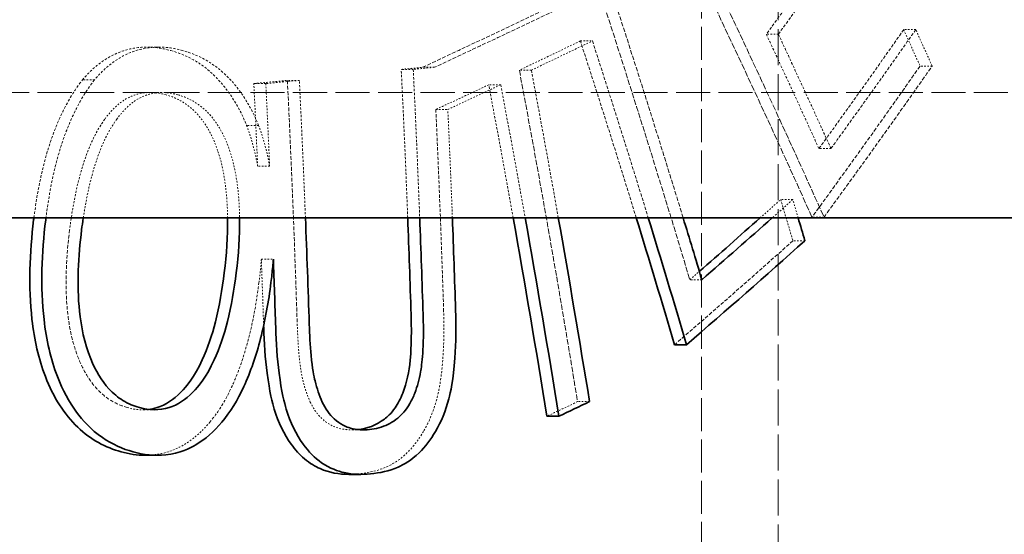
# Model space of a CAD drawing. Units: millimetres. Extents: x 4035 to 9322, y 848 to 3446.
# Drawn here: x 8553 to 8616, y 2486 to 2519 of the extents above; entities that cross this region are included whole.
import ezdxf

# ---------------------------------------------------------------- set-up
doc = ezdxf.new("R2010")
doc.units = ezdxf.units.MM
doc.linetypes.add('DASHED', pattern=[0.2068, 0.1655, -0.0413])
for name, color, linetype, lineweight in [('AM_5', 3, 'Continuous', 25), ('Hidden (ISO)', 1, 'DASHED', 18), ('Visible (ISO)', 7, 'Continuous', 35)]:
    doc.layers.add(name, color=color, linetype=linetype, lineweight=lineweight)
doc.dimstyles.new('VARIABEL-ST', dxfattribs={"dimscale": 40, "dimtxt": 7, "dimasz": 2.5, "dimexe": 1, "dimexo": 1, "dimgap": 0.6, "dimtad": 1, "dimdsep": 46, "dimtxsty": 'Standard', "dimcen": 0, "dimclrd": 256, "dimclre": 256, "dimclrt": 5, "dimadec": 0, "dimazin": 0, "dimtp": 0.1, "dimtm": 0.1, "dimtfac": 0.71, "dimtdec": 3, "dimtmove": 0, "dimatfit": 3, "dimfxl": 0, "dimtzin": 0, "dimarcsym": 0})

# ---------------------------------------------------------------- blocks, each defined once
blk = doc.blocks.new('*D18')
at = {"layer": 'AM_5', "lineweight": -2}
for p, q in [((9204.341, 2514.228), (9321.601, 2514.228)), ((9281.601, 2414.228), (9281.601, 1206.428)), ((8389.621, 1106.428), (9321.601, 1106.428))]:
    blk.add_line(p, q, dxfattribs=at)
at = {"layer": 'AM_5'}
for points in [[(9264.934, 2414.228), (9298.268, 2414.228), (9281.601, 2514.228)], [(9264.934, 1206.428), (9298.268, 1206.428), (9281.601, 1106.428)]]:
    blk.add_solid(points, dxfattribs=at)
at = {"layer": 'DEFPOINTS', "color": 0}
for p in [(9164.341, 2514.228), (8349.621, 1106.428), (9281.601, 1106.428)]:
    blk.add_point(p, dxfattribs=at)
at = {"layer": 'AM_5', "color": 2, "insert": (9197.601, 1791.266), "char_height": 60, "attachment_point": 1, "rotation": 90}
blk.add_mtext('1405', dxfattribs=at)

msp = doc.modelspace()

# ---------------------------------------------------------------- linework, layer by layer
at = {"layer": 'Hidden (ISO)', "ltscale": 12.743794}
msp.add_line((8596.181, 1928.628), (8596.181, 2561.128), dxfattribs=at)
at = {"layer": 'Hidden (ISO)', "ltscale": 13.902321}
msp.add_line((8601.081, 2153.728), (8601.081, 2556.228), dxfattribs=at)
at = {"layer": 'Hidden (ISO)', "ltscale": 0.095427}
msp.add_line((8601.086, 2517.96), (8600.318, 2517.96), dxfattribs=at)
at = {"layer": 'Hidden (ISO)', "ltscale": 0.095669}
msp.add_line((8609.86, 2518.254), (8609.089, 2518.254), dxfattribs=at)
at = {"layer": 'Hidden (ISO)', "ltscale": 0.095213}
for p, q in [((8588.44, 2517.528), (8589.207, 2517.528)), ((8589.027, 2494.495), (8588.26, 2494.495))]:
    msp.add_line(p, q, dxfattribs=at)
at = {"layer": 'Hidden (ISO)', "ltscale": 0.095131}
msp.add_line((8561.515, 2517.135), (8560.748, 2517.135), dxfattribs=at)
at = {"layer": 'Hidden (ISO)', "ltscale": 0.095111}
for p, q in [((8577.767, 2515.714), (8577, 2515.714)), ((8574.588, 2492.695), (8573.822, 2492.695))]:
    msp.add_line(p, q, dxfattribs=at)
at = {"layer": 'Hidden (ISO)', "ltscale": 0.095118}
for p, q in [((8579.121, 2515.846), (8578.354, 2515.846)), ((8579.21, 2513.152), (8579.976, 2513.152))]:
    msp.add_line(p, q, dxfattribs=at)
at = {"layer": 'Hidden (ISO)', "ltscale": 0.095164}
msp.add_line((8585.31, 2515.662), (8584.543, 2515.662), dxfattribs=at)
at = {"layer": 'Hidden (ISO)', "ltscale": 0.095698}
msp.add_line((8610.905, 2515.926), (8610.134, 2515.926), dxfattribs=at)
at = {"layer": 'Hidden (ISO)', "ltscale": 0.095158}
msp.add_line((8557.41, 2515.039), (8556.643, 2515.039), dxfattribs=at)
at = {"layer": 'Hidden (ISO)', "ltscale": 0.095099}
msp.add_line((8568.351, 2514.807), (8567.585, 2514.807), dxfattribs=at)
at = {"layer": 'Hidden (ISO)', "ltscale": 0.095096}
for p, q in [((8570.494, 2515.011), (8569.728, 2515.011)), ((8567.89, 2512.132), (8567.123, 2512.132))]:
    msp.add_line(p, q, dxfattribs=at)
at = {"layer": 'Hidden (ISO)', "ltscale": 0.095145}
msp.add_line((8583.353, 2514.736), (8582.587, 2514.736), dxfattribs=at)
at = {"layer": 'Hidden (ISO)', "ltscale": 13.142837}
msp.add_line((8387.985, 2514.228), (8819.341, 2514.228), dxfattribs=at)
at = {"layer": 'Hidden (ISO)', "ltscale": 0.095125}
msp.add_line((8561.707, 2514.234), (8560.941, 2514.234), dxfattribs=at)
at = {"layer": 'Hidden (ISO)', "ltscale": 0.095498}
msp.add_line((8604.444, 2510.657), (8603.675, 2510.657), dxfattribs=at)
at = {"layer": 'Hidden (ISO)', "ltscale": 0.095092}
for p, q in [((8568.594, 2509.54), (8567.828, 2509.54)), ((8568.066, 2503.597), (8568.832, 2503.597))]:
    msp.add_line(p, q, dxfattribs=at)
at = {"layer": 'Hidden (ISO)', "ltscale": 0.095435}
msp.add_line((8602.001, 2507.397), (8601.233, 2507.397), dxfattribs=at)
at = {"layer": 'Hidden (ISO)', "ltscale": 0.095484}
msp.add_line((8604.001, 2506.279), (8603.232, 2506.279), dxfattribs=at)
at = {"layer": 'Hidden (ISO)', "ltscale": 0.095454}
msp.add_line((8602.781, 2504.767), (8602.012, 2504.767), dxfattribs=at)
at = {"layer": 'Hidden (ISO)', "ltscale": 0.095312}
msp.add_line((8596.197, 2502.284), (8595.429, 2502.284), dxfattribs=at)
at = {"layer": 'Hidden (ISO)', "ltscale": 0.095137}
msp.add_line((8561.246, 2493.977), (8560.479, 2493.977), dxfattribs=at)
at = {"layer": 'Hidden (ISO)', "ltscale": 2.381419}
msp.add_open_spline([(8603.232, 2506.279), (8600.28, 2512.857), (8597.207, 2519.43), (8594.034, 2525.957)], degree=3, dxfattribs=at)
at = {"layer": 'Hidden (ISO)', "ltscale": 2.381413}
msp.add_open_spline([(8594.802, 2525.957), (8597.975, 2519.431), (8601.049, 2512.857), (8604.001, 2506.279)], degree=3, dxfattribs=at)
at = {"layer": 'Hidden (ISO)', "ltscale": 1.097264}
msp.add_open_spline([(8605.385, 2525.045), (8605.079, 2524.611), (8604.773, 2524.178), (8603.099, 2521.812), (8601.716, 2519.884), (8600.318, 2517.96)], degree=3, knots=[83.054394, 83.054394, 83.054394, 83.054394, 83.253093, 83.253093, 84.13846, 84.13846, 84.13846, 84.13846], dxfattribs=at)
at = {"layer": 'Hidden (ISO)', "ltscale": 1.097251}
msp.add_open_spline([(8601.086, 2517.96), (8602.502, 2519.908), (8603.903, 2521.861), (8605.577, 2524.227), (8605.866, 2524.636), (8606.155, 2525.045)], degree=3, knots=[271.304264, 271.304264, 271.304264, 271.304264, 272.200875, 272.200875, 272.388389, 272.388389, 272.388389, 272.388389], dxfattribs=at)
at = {"layer": 'Hidden (ISO)', "ltscale": 2.098587}
msp.add_open_spline([(8589.282, 2521.878), (8591.411, 2515.384), (8593.463, 2508.846), (8595.429, 2502.284)], degree=3, dxfattribs=at)
at = {"layer": 'Hidden (ISO)', "ltscale": 1.675997}
msp.add_open_spline([(8595.004, 2506.228), (8593.405, 2511.466), (8591.751, 2516.686), (8590.049, 2521.878)], degree=3, dxfattribs=at)
at = {"layer": 'Hidden (ISO)', "ltscale": 1.489509}
msp.add_open_spline([(8578.354, 2515.846), (8581.448, 2517.286), (8584.522, 2518.741), (8587.567, 2520.207)], degree=3, dxfattribs=at)
at = {"layer": 'Hidden (ISO)', "ltscale": 1.489506}
msp.add_open_spline([(8588.334, 2520.207), (8585.288, 2518.741), (8582.214, 2517.286), (8579.121, 2515.846)], degree=3, dxfattribs=at)
at = {"layer": 'Hidden (ISO)', "ltscale": 0.884048}
msp.add_open_spline([(8600.318, 2517.96), (8601.453, 2515.527), (8602.572, 2513.092), (8603.675, 2510.657)], degree=3, dxfattribs=at)
at = {"layer": 'Hidden (ISO)', "ltscale": 0.884044}
msp.add_open_spline([(8604.444, 2510.657), (8603.341, 2513.092), (8602.222, 2515.528), (8601.086, 2517.96)], degree=3, dxfattribs=at)
at = {"layer": 'Hidden (ISO)', "ltscale": 1.176812}
msp.add_open_spline([(8603.675, 2510.657), (8604.012, 2511.122), (8604.349, 2511.588), (8606.171, 2514.117), (8607.639, 2516.184), (8609.089, 2518.254)], degree=3, knots=[270.776631, 270.776631, 270.776631, 270.776631, 270.989977, 270.989977, 271.934563, 271.934563, 271.934563, 271.934563], dxfattribs=at)
at = {"layer": 'Hidden (ISO)', "ltscale": 1.176798}
msp.add_open_spline([(8609.86, 2518.254), (8608.427, 2516.208), (8606.975, 2514.166), (8605.153, 2511.637), (8604.799, 2511.147), (8604.444, 2510.657)], degree=3, knots=[83.002699, 83.002699, 83.002699, 83.002699, 83.936135, 83.936135, 84.160693, 84.160693, 84.160693, 84.160693], dxfattribs=at)
at = {"layer": 'Hidden (ISO)', "ltscale": 0.281903}
msp.add_open_spline([(8609.089, 2518.254), (8609.44, 2517.478), (8609.788, 2516.702), (8610.134, 2515.926)], degree=3, dxfattribs=at)
at = {"layer": 'Hidden (ISO)', "ltscale": 0.281902}
msp.add_open_spline([(8610.905, 2515.926), (8610.559, 2516.702), (8610.21, 2517.478), (8609.86, 2518.254)], degree=3, dxfattribs=at)
at = {"layer": 'Hidden (ISO)', "ltscale": 0.637438}
msp.add_open_spline([(8588.44, 2517.528), (8587.146, 2516.904), (8585.847, 2516.282), (8584.543, 2515.662)], degree=3, dxfattribs=at)
at = {"layer": 'Hidden (ISO)', "ltscale": 0.637436}
msp.add_open_spline([(8585.31, 2515.662), (8586.614, 2516.282), (8587.913, 2516.904), (8589.207, 2517.528)], degree=3, dxfattribs=at)
at = {"layer": 'Hidden (ISO)', "ltscale": 1.210078}
msp.add_open_spline([(8592.011, 2506.228), (8590.847, 2510.008), (8589.657, 2513.776), (8588.44, 2517.528)], degree=3, dxfattribs=at)
at = {"layer": 'Hidden (ISO)', "ltscale": 1.210077}
msp.add_open_spline([(8589.207, 2517.528), (8590.424, 2513.776), (8591.614, 2510.008), (8592.778, 2506.228)], degree=3, dxfattribs=at)
at = {"layer": 'Hidden (ISO)', "ltscale": 0.85758}
msp.add_open_spline([(8556.643, 2515.039), (8557.313, 2515.837), (8558.057, 2516.412), (8559.413, 2516.984), (8559.961, 2517.105), (8561.114, 2517.157), (8561.706, 2517.077), (8562.29, 2516.915)], degree=3, knots=[0, 0, 0, 0, 0.3859408, 0.3859408, 0.6376198, 0.6376198, 0.9049112, 0.9049112, 0.9049112, 0.9049112], dxfattribs=at)
at = {"layer": 'Hidden (ISO)', "ltscale": 0.857583}
msp.add_open_spline([(8563.056, 2516.915), (8562.357, 2517.109), (8561.646, 2517.186), (8560.274, 2517.023), (8559.628, 2516.806), (8558.434, 2516.092), (8557.9, 2515.623), (8557.41, 2515.039)], degree=3, knots=[-0.9022468, -0.9022468, -0.9022468, -0.9022468, -0.581724, -0.581724, -0.2825075, -0.2825075, 0, 0, 0, 0], dxfattribs=at)
at = {"layer": 'Hidden (ISO)', "ltscale": 0.858642}
msp.add_open_spline([(8562.29, 2516.915), (8563.285, 2516.639), (8564.236, 2516.13), (8565.393, 2514.992), (8565.815, 2514.523), (8566.575, 2513.345), (8566.871, 2512.764), (8567.123, 2512.132)], degree=3, knots=[0, 0, 0, 0, 0.4592793, 0.4592793, 0.6268233, 0.6268233, 0.7632386, 0.7632386, 0.7632386, 0.7632386], dxfattribs=at)
at = {"layer": 'Hidden (ISO)', "ltscale": 0.858661}
msp.add_open_spline([(8567.89, 2512.132), (8567.559, 2512.961), (8567.154, 2513.697), (8566.27, 2514.89), (8565.735, 2515.487), (8564.395, 2516.43), (8563.734, 2516.727), (8563.056, 2516.915)], degree=3, knots=[-1.091923, -1.091923, -1.091923, -1.091923, -0.671205, -0.671205, -0.312654, -0.312654, 0, 0, 0, 0], dxfattribs=at)
at = {"layer": 'Hidden (ISO)', "ltscale": 0.205687}
for points in [[(8577, 2515.714), (8577.452, 2515.758), (8577.903, 2515.802), (8578.354, 2515.846)], [(8579.121, 2515.846), (8578.67, 2515.802), (8578.218, 2515.758), (8577.767, 2515.714)]]:
    msp.add_open_spline(points, degree=3, dxfattribs=at)
at = {"layer": 'Hidden (ISO)', "ltscale": 0.904513}
for points in [[(8577.414, 2506.228), (8577.293, 2509.382), (8577.155, 2512.545), (8577, 2515.714)], [(8577.767, 2515.714), (8577.921, 2512.545), (8578.059, 2509.382), (8578.18, 2506.228)]]:
    msp.add_open_spline(points, degree=3, dxfattribs=at)
at = {"layer": 'Hidden (ISO)', "ltscale": 2.098355}
msp.add_open_spline([(8584.543, 2515.662), (8585.869, 2508.626), (8587.11, 2501.561), (8588.26, 2494.495)], degree=3, dxfattribs=at)
at = {"layer": 'Hidden (ISO)', "ltscale": 0.935018}
msp.add_open_spline([(8587.033, 2506.228), (8586.476, 2509.377), (8585.901, 2512.523), (8585.31, 2515.662)], degree=3, dxfattribs=at)
at = {"layer": 'Hidden (ISO)', "ltscale": 1.493996}
msp.add_open_spline([(8610.134, 2515.926), (8608.357, 2513.387), (8606.552, 2510.852), (8604.226, 2507.642), (8603.73, 2506.96), (8603.232, 2506.279)], degree=3, knots=[82.811539, 82.811539, 82.811539, 82.811539, 83.968858, 83.968858, 84.28115, 84.28115, 84.28115, 84.28115], dxfattribs=at)
at = {"layer": 'Hidden (ISO)', "ltscale": 1.493978}
msp.add_open_spline([(8604.001, 2506.279), (8604.517, 2506.985), (8605.031, 2507.691), (8607.357, 2510.901), (8609.145, 2513.411), (8610.905, 2515.926)], degree=3, knots=[270.870916, 270.870916, 270.870916, 270.870916, 271.194426, 271.194426, 272.340604, 272.340604, 272.340604, 272.340604], dxfattribs=at)
at = {"layer": 'Hidden (ISO)', "ltscale": 0.968518}
msp.add_open_spline([(8553.542, 2506.228), (8553.768, 2507.994), (8554.124, 2509.77), (8555.129, 2512.586), (8555.757, 2513.927), (8556.643, 2515.039)], degree=3, knots=[0.0134872, 0.0134872, 0.0134872, 0.0134872, 0.5516969, 0.5516969, 0.971607, 0.971607, 0.971607, 0.971607], dxfattribs=at)
at = {"layer": 'Hidden (ISO)', "ltscale": 0.968559}
msp.add_open_spline([(8557.41, 2515.039), (8556.878, 2514.372), (8556.418, 2513.598), (8555.697, 2512.042), (8555.312, 2511.088), (8554.67, 2508.597), (8554.46, 2507.413), (8554.308, 2506.228)], degree=3, knots=[-1.352214, -1.352214, -1.352214, -1.352214, -0.814685, -0.814685, -0.374895, -0.374895, -0.01349, -0.01349, -0.01349, -0.01349], dxfattribs=at)
at = {"layer": 'Hidden (ISO)', "ltscale": 0.316171}
for points in [[(8567.585, 2514.807), (8568.304, 2514.875), (8569.018, 2514.943), (8569.728, 2515.011)], [(8570.494, 2515.011), (8569.784, 2514.943), (8569.07, 2514.875), (8568.351, 2514.807)]]:
    msp.add_open_spline(points, degree=3, dxfattribs=at)
at = {"layer": 'Hidden (ISO)', "ltscale": 0.502195}
for points in [[(8567.828, 2509.54), (8567.753, 2511.293), (8567.672, 2513.049), (8567.585, 2514.807)], [(8568.351, 2514.807), (8568.438, 2513.049), (8568.519, 2511.293), (8568.594, 2509.54)]]:
    msp.add_open_spline(points, degree=3, dxfattribs=at)
at = {"layer": 'Hidden (ISO)', "ltscale": 1.484846}
msp.add_open_spline([(8569.728, 2515.011), (8569.985, 2509.766), (8570.194, 2504.572), (8570.358, 2499.441)], degree=3, dxfattribs=at)
at = {"layer": 'Hidden (ISO)', "ltscale": 0.837502}
msp.add_open_spline([(8570.882, 2506.228), (8570.768, 2509.138), (8570.638, 2512.067), (8570.494, 2515.011)], degree=3, dxfattribs=at)
at = {"layer": 'Hidden (ISO)', "ltscale": 0.540648}
for points in [[(8582.587, 2514.736), (8581.464, 2514.206), (8580.339, 2513.678), (8579.21, 2513.152)], [(8579.976, 2513.152), (8581.105, 2513.678), (8582.231, 2514.206), (8583.353, 2514.736)]]:
    msp.add_open_spline(points, degree=3, dxfattribs=at)
at = {"layer": 'Hidden (ISO)', "ltscale": 0.843168}
for points in [[(8584.147, 2506.228), (8583.641, 2509.07), (8583.12, 2511.906), (8582.587, 2514.736)], [(8583.353, 2514.736), (8583.887, 2511.906), (8584.407, 2509.07), (8584.914, 2506.228)]]:
    msp.add_open_spline(points, degree=3, dxfattribs=at)
at = {"layer": 'Hidden (ISO)', "ltscale": 0.606684}
msp.add_open_spline([(8561.988, 2514.082), (8561.336, 2514.263), (8560.665, 2514.301), (8559.738, 2514.002), (8559.391, 2513.844), (8558.663, 2513.263), (8558.351, 2512.922), (8558.065, 2512.533)], degree=3, knots=[0, 0, 0, 0, 0.3007364, 0.3007364, 0.429317, 0.429317, 0.5421998, 0.5421998, 0.5421998, 0.5421998], dxfattribs=at)
at = {"layer": 'Hidden (ISO)', "ltscale": 0.606683}
msp.add_open_spline([(8558.831, 2512.533), (8559.118, 2512.923), (8559.431, 2513.264), (8560.16, 2513.845), (8560.508, 2514.004), (8561.436, 2514.301), (8562.105, 2514.262), (8562.755, 2514.082)], degree=3, knots=[-0.5433274, -0.5433274, -0.5433274, -0.5433274, -0.4293861, -0.4293861, -0.2997631, -0.2997631, 0, 0, 0, 0], dxfattribs=at)
at = {"layer": 'Hidden (ISO)', "ltscale": 0.603968}
msp.add_open_spline([(8565.276, 2510.533), (8565.016, 2511.304), (8564.674, 2511.983), (8563.929, 2512.939), (8563.584, 2513.262), (8562.825, 2513.781), (8562.412, 2513.964), (8561.988, 2514.082)], degree=3, knots=[0, 0, 0, 0, 0.2597968, 0.2597968, 0.4433969, 0.4433969, 0.6391034, 0.6391034, 0.6391034, 0.6391034], dxfattribs=at)
at = {"layer": 'Hidden (ISO)', "ltscale": 0.603967}
msp.add_open_spline([(8562.755, 2514.082), (8563.178, 2513.964), (8563.592, 2513.78), (8564.352, 2513.261), (8564.696, 2512.938), (8565.44, 2511.983), (8565.782, 2511.304), (8566.042, 2510.533)], degree=3, knots=[-0.6391156, -0.6391156, -0.6391156, -0.6391156, -0.4431108, -0.4431108, -0.2597519, -0.2597519, 0, 0, 0, 0], dxfattribs=at)
at = {"layer": 'Hidden (ISO)', "ltscale": 1.221099}
msp.add_open_spline([(8579.21, 2513.152), (8579.407, 2508.85), (8579.572, 2504.58), (8579.706, 2500.347)], degree=3, dxfattribs=at)
at = {"layer": 'Hidden (ISO)', "ltscale": 0.660217}
msp.add_open_spline([(8580.267, 2506.228), (8580.179, 2508.526), (8580.082, 2510.835), (8579.976, 2513.152)], degree=3, dxfattribs=at)
at = {"layer": 'Hidden (ISO)', "ltscale": 0.758286}
msp.add_open_spline([(8558.065, 2512.533), (8557.591, 2511.895), (8557.211, 2511.111), (8556.285, 2508.59), (8555.982, 2506.756), (8555.822, 2505.47)], degree=3, knots=[0, 0, 0, 0, 0.2879115, 0.2879115, 0.8652481, 0.8652481, 0.8652481, 0.8652481], dxfattribs=at)
at = {"layer": 'Hidden (ISO)', "ltscale": 0.684657}
msp.add_open_spline([(8556.692, 2506.228), (8556.87, 2507.423), (8557.165, 2508.9), (8557.978, 2511.113), (8558.358, 2511.896), (8558.831, 2512.533)], degree=3, knots=[-0.7596874, -0.7596874, -0.7596874, -0.7596874, -0.287517, -0.287517, 0, 0, 0, 0], dxfattribs=at)
at = {"layer": 'Hidden (ISO)', "ltscale": 0.267401}
for points, knots in [([(8567.123, 2512.132), (8567.275, 2511.735), (8567.408, 2511.323), (8567.644, 2510.456), (8567.745, 2510.002), (8567.828, 2509.54)], [0, 0, 0, 0, 0.13761, 0.13761, 0.2812559, 0.2812559, 0.2812559, 0.2812559]), ([(8568.594, 2509.54), (8568.482, 2510.16), (8568.339, 2510.765), (8568.077, 2511.615), (8567.987, 2511.876), (8567.89, 2512.132)], [-0.2812959, -0.2812959, -0.2812959, -0.2812959, -0.0884729, -0.0884729, 0, 0, 0, 0])]:
    msp.add_open_spline(points, degree=3, knots=knots, dxfattribs=at)
at = {"layer": 'Hidden (ISO)', "ltscale": 0.423339}
msp.add_open_spline([(8565.914, 2506.228), (8565.91, 2506.531), (8565.899, 2506.832), (8565.836, 2507.887), (8565.717, 2509.247), (8565.276, 2510.533)], degree=3, knots=[0.3481401, 0.3481401, 0.3481401, 0.3481401, 0.4381303, 0.4381303, 0.6658079, 0.6658079, 0.6658079, 0.6658079], dxfattribs=at)
at = {"layer": 'Hidden (ISO)', "ltscale": 0.423338}
msp.add_open_spline([(8566.042, 2510.533), (8566.481, 2509.25), (8566.601, 2507.896), (8566.665, 2506.839), (8566.676, 2506.534), (8566.68, 2506.228)], degree=3, knots=[-0.6661548, -0.6661548, -0.6661548, -0.6661548, -0.4391872, -0.4391872, -0.3481235, -0.3481235, -0.3481235, -0.3481235], dxfattribs=at)
at = {"layer": 'Hidden (ISO)', "ltscale": 0.243377}
msp.add_open_spline([(8599.92, 2506.228), (8600.359, 2506.617), (8600.796, 2507.007), (8601.233, 2507.397)], degree=3, dxfattribs=at)
at = {"layer": 'Hidden (ISO)', "ltscale": 0.243375}
msp.add_open_spline([(8602.001, 2507.397), (8601.565, 2507.007), (8601.127, 2506.617), (8600.689, 2506.228)], degree=3, dxfattribs=at)
at = {"layer": 'Hidden (ISO)', "ltscale": 0.281682}
msp.add_open_spline([(8601.233, 2507.397), (8601.494, 2506.52), (8601.754, 2505.644), (8602.012, 2504.767)], degree=3, dxfattribs=at)
at = {"layer": 'Hidden (ISO)', "ltscale": 0.125089}
msp.add_open_spline([(8602.349, 2506.228), (8602.234, 2506.618), (8602.118, 2507.007), (8602.001, 2507.397)], degree=3, dxfattribs=at)
at = {"layer": 'Hidden (ISO)', "ltscale": 1.362035}
msp.add_open_spline([(8555.822, 2505.47), (8555.613, 2503.789), (8555.51, 2501.982), (8555.795, 2499.195), (8556.021, 2498.17), (8556.708, 2496.475), (8557.092, 2495.828), (8557.847, 2495.01), (8558.149, 2494.763), (8558.803, 2494.361), (8559.153, 2494.214), (8559.509, 2494.115)], degree=3, knots=[0, 0, 0, 0, 0.512727, 0.512727, 0.845484, 0.845484, 1.111776, 1.111776, 1.268402, 1.268402, 1.432787, 1.432787, 1.432787, 1.432787], dxfattribs=at)
at = {"layer": 'Hidden (ISO)', "ltscale": 1.381679}
msp.add_open_spline([(8602.012, 2504.767), (8599.526, 2502.546), (8597.005, 2500.333), (8594.455, 2498.133)], degree=3, dxfattribs=at)
at = {"layer": 'Hidden (ISO)', "ltscale": 0.14356}
msp.add_open_spline([(8568.066, 2503.597), (8568.047, 2503.351), (8568.025, 2503.105), (8567.974, 2502.607), (8567.946, 2502.356), (8567.915, 2502.105)], degree=3, knots=[0, 0, 0, 0, 0.0744233, 0.0744233, 0.150901, 0.150901, 0.150901, 0.150901], dxfattribs=at)
at = {"layer": 'Hidden (ISO)', "ltscale": 0.40571}
msp.add_open_spline([(8568.212, 2499.342), (8568.167, 2500.759), (8568.118, 2502.177), (8568.066, 2503.597)], degree=3, dxfattribs=at)
at = {"layer": 'Hidden (ISO)', "ltscale": 0.11023}
msp.add_open_spline([(8595.429, 2502.284), (8595.632, 2502.461), (8595.835, 2502.637), (8596.038, 2502.814)], degree=3, dxfattribs=at)
at = {"layer": 'Hidden (ISO)', "ltscale": 0.980133}
msp.add_open_spline([(8567.915, 2502.105), (8567.691, 2500.295), (8567.324, 2498.509), (8566.498, 2496.149), (8566.198, 2495.442), (8565.533, 2494.198), (8565.176, 2493.656), (8564.776, 2493.181)], degree=3, knots=[0, 0, 0, 0, 0.552114, 0.552114, 0.798446, 0.798446, 1.025787, 1.025787, 1.025787, 1.025787], dxfattribs=at)
at = {"layer": 'Hidden (ISO)', "ltscale": 0.782258}
msp.add_open_spline([(8579.706, 2500.347), (8579.752, 2498.889), (8579.721, 2497.313), (8579.463, 2495.536), (8579.355, 2494.863), (8578.919, 2493.553), (8578.692, 2493.051), (8578.421, 2492.597)], degree=3, knots=[0, 0, 0, 0, 0.4384384, 0.4384384, 0.5438654, 0.5438654, 0.6204453, 0.6204453, 0.6204453, 0.6204453], dxfattribs=at)
at = {"layer": 'Hidden (ISO)', "ltscale": 0.498376}
msp.add_open_spline([(8570.358, 2499.441), (8570.387, 2498.511), (8570.45, 2497.459), (8570.617, 2496.358), (8570.684, 2495.941), (8570.928, 2495.104), (8571.05, 2494.777), (8571.193, 2494.472)], degree=3, knots=[0, 0, 0, 0, 0.279346, 0.279346, 0.3391291, 0.3391291, 0.3812293, 0.3812293, 0.3812293, 0.3812293], dxfattribs=at)
at = {"layer": 'Hidden (ISO)', "ltscale": 0.194538}
msp.add_open_spline([(8559.509, 2494.115), (8559.957, 2493.991), (8560.408, 2493.945), (8560.858, 2494)], degree=3, dxfattribs=at)
at = {"layer": 'Hidden (ISO)', "ltscale": 0.504165}
msp.add_open_spline([(8571.193, 2494.472), (8571.401, 2494.029), (8571.655, 2493.668), (8572.336, 2493.036), (8572.72, 2492.879), (8573.396, 2492.691), (8573.806, 2492.675), (8574.205, 2492.714)], degree=3, knots=[0, 0, 0, 0, 0.1659601, 0.1659601, 0.3748702, 0.3748702, 0.6657745, 0.6657745, 0.6657745, 0.6657745], dxfattribs=at)
at = {"layer": 'Hidden (ISO)', "ltscale": 0.316404}
msp.add_open_spline([(8588.26, 2494.495), (8587.611, 2494.185), (8586.96, 2493.876), (8586.308, 2493.568)], degree=3, dxfattribs=at)
at = {"layer": 'Hidden (ISO)', "ltscale": 0.637413}
msp.add_open_spline([(8564.776, 2493.181), (8564.097, 2492.38), (8563.347, 2491.784), (8561.981, 2491.214), (8561.419, 2491.098), (8560.794, 2491.071), (8560.722, 2491.07), (8560.65, 2491.07)], degree=3, knots=[0, 0, 0, 0, 0.3892763, 0.3892763, 0.6410819, 0.6410819, 0.673925, 0.673925, 0.673925, 0.673925], dxfattribs=at)
at = {"layer": 'Hidden (ISO)', "ltscale": 0.001582}
msp.add_open_spline([(8574.205, 2492.714), (8574.209, 2492.714), (8574.213, 2492.715), (8574.216, 2492.715)], degree=3, dxfattribs=at)
at = {"layer": 'Hidden (ISO)', "ltscale": 0.690344}
msp.add_open_spline([(8578.421, 2492.597), (8577.983, 2491.84), (8577.471, 2491.242), (8576.423, 2490.464), (8575.64, 2490.016), (8574.269, 2489.883)], degree=3, knots=[0, 0, 0, 0, 0.3056153, 0.3056153, 0.545392, 0.545392, 0.545392, 0.545392], dxfattribs=at)
at = {"layer": 'Hidden (ISO)', "ltscale": 0.090553}
msp.add_open_spline([(8574.269, 2489.883), (8574.068, 2489.864), (8573.866, 2489.853), (8573.663, 2489.853)], degree=3, dxfattribs=at)
at = {"layer": 'Visible (ISO)'}
for p, q in [((8387.985, 2506.228), (8819.341, 2506.228)), ((8595.223, 2498.133), (8594.455, 2498.133)), ((8587.075, 2493.568), (8586.308, 2493.568)), ((8561.417, 2491.07), (8560.65, 2491.07)), ((8574.429, 2489.853), (8573.663, 2489.853))]:
    msp.add_line(p, q, dxfattribs=at)
for points, knots in [([(8554.271, 2496.093), (8553.836, 2497.221), (8553.566, 2498.461), (8553.177, 2501.844), (8553.264, 2504.002), (8553.525, 2506.096)], [0, 0, 0, 0, 0.392848, 0.392848, 1.031455, 1.031455, 1.031455, 1.031455]), ([(8554.292, 2506.096), (8554.03, 2503.998), (8553.944, 2501.837), (8554.335, 2498.455), (8554.604, 2497.219), (8555.038, 2496.093)], [-1.031341, -1.031341, -1.031341, -1.031341, -0.391883, -0.391883, 0, 0, 0, 0]), ([(8560.276, 2494.115), (8559.917, 2494.215), (8559.566, 2494.362), (8558.912, 2494.765), (8558.613, 2495.01), (8557.861, 2495.826), (8557.477, 2496.472), (8556.762, 2498.231), (8556.554, 2499.282), (8556.277, 2501.974), (8556.379, 2503.786), (8556.589, 2505.47)], [-1.315573, -1.315573, -1.315573, -1.315573, -1.175036, -1.175036, -1.042852, -1.042852, -0.816683, -0.816683, -0.513784, -0.513784, 0, 0, 0, 0]), ([(8568.681, 2502.105), (8568.723, 2502.443), (8568.76, 2502.782), (8568.806, 2503.28), (8568.82, 2503.439), (8568.832, 2503.597)], [-0.1508923, -0.1508923, -0.1508923, -0.1508923, -0.0479133, -0.0479133, 0, 0, 0, 0]), ([(8566.467, 2502.731), (8566.336, 2501.675), (8566.154, 2500.611), (8565.683, 2498.747), (8565.408, 2497.912), (8564.558, 2496.072), (8564.05, 2495.465), (8563.223, 2494.626), (8562.719, 2494.295), (8561.544, 2493.919), (8560.906, 2493.941), (8560.276, 2494.115)], [-1.037973, -1.037973, -1.037973, -1.037973, -0.877303, -0.877303, -0.740039, -0.740039, -0.54282, -0.54282, -0.290359, -0.290359, 0, 0, 0, 0]), ([(8560.858, 2494), (8561.041, 2494.022), (8561.223, 2494.062), (8561.952, 2494.294), (8562.456, 2494.626), (8563.285, 2495.466), (8563.793, 2496.075), (8564.642, 2497.913), (8564.915, 2498.743), (8565.387, 2500.604), (8565.57, 2501.672), (8565.701, 2502.731)], [0.2062181, 0.2062181, 0.2062181, 0.2062181, 0.2902563, 0.2902563, 0.5428428, 0.5428428, 0.7405621, 0.7405621, 0.8769397, 0.8769397, 1.0381566, 1.0381566, 1.0381566, 1.0381566]), ([(8565.543, 2493.181), (8566.086, 2493.827), (8566.55, 2494.597), (8567.384, 2496.401), (8567.74, 2497.45), (8568.316, 2499.687), (8568.531, 2500.891), (8568.681, 2502.105)], [-1.033764, -1.033764, -1.033764, -1.033764, -0.718801, -0.718801, -0.370413, -0.370413, 0, 0, 0, 0]), ([(8579.188, 2492.597), (8579.552, 2493.209), (8579.836, 2493.903), (8580.141, 2495.068), (8580.328, 2495.877), (8580.499, 2498.285), (8580.504, 2499.334), (8580.472, 2500.347)], [-1.562181, -1.562181, -1.562181, -1.562181, -0.725218, -0.725218, -0.304715, -0.304715, 0, 0, 0, 0]), ([(8577.099, 2495.042), (8577.344, 2495.697), (8577.498, 2496.401), (8577.612, 2497.581), (8577.681, 2498.466), (8577.63, 2500.062)], [0, 0, 0, 0, 0.2264548, 0.2264548, 0.3571274, 0.3571274, 0.3571274, 0.3571274]), ([(8578.396, 2500.062), (8578.466, 2497.881), (8578.315, 2496.85), (8578.148, 2495.923), (8578.025, 2495.47), (8577.865, 2495.042)], [-0.2880112, -0.2880112, -0.2880112, -0.2880112, -0.1480904, -0.1480904, 0, 0, 0, 0]), ([(8569.969, 2491.78), (8569.512, 2492.411), (8569.154, 2493.158), (8568.781, 2494.389), (8568.588, 2495.11), (8568.312, 2497.261), (8568.247, 2498.265), (8568.216, 2499.237)], [0, 0, 0, 0, 0.2882916, 0.2882916, 0.41107, 0.41107, 0.5086397, 0.5086397, 0.5086397, 0.5086397]), ([(8568.982, 2499.237), (8569.013, 2498.265), (8569.078, 2497.261), (8569.354, 2495.11), (8569.547, 2494.39), (8569.92, 2493.159), (8570.278, 2492.411), (8570.735, 2491.78)], [-0.5085965, -0.5085965, -0.5085965, -0.5085965, -0.4110884, -0.4110884, -0.288406, -0.288406, 0, 0, 0, 0]), ([(8571.96, 2494.472), (8571.765, 2494.886), (8571.611, 2495.336), (8571.424, 2496.117), (8571.328, 2496.595), (8571.182, 2498.087), (8571.145, 2498.78), (8571.124, 2499.441)], [-0.8658743, -0.8658743, -0.8658743, -0.8658743, -0.4533949, -0.4533949, -0.1986598, -0.1986598, 0, 0, 0, 0]), ([(8559.108, 2491.29), (8558.126, 2491.562), (8557.181, 2492.056), (8555.921, 2493.265), (8555.532, 2493.74), (8554.832, 2494.831), (8554.529, 2495.437), (8554.271, 2496.093)], [0, 0, 0, 0, 0.4523847, 0.4523847, 0.6768592, 0.6768592, 0.9038209, 0.9038209, 0.9038209, 0.9038209]), ([(8555.038, 2496.093), (8555.373, 2495.241), (8555.782, 2494.478), (8556.642, 2493.316), (8557.171, 2492.715), (8558.544, 2491.767), (8559.202, 2491.476), (8559.874, 2491.29)], [-1.177685, -1.177685, -1.177685, -1.177685, -0.684006, -0.684006, -0.30962, -0.30962, 0, 0, 0, 0]), ([(8574.216, 2492.715), (8574.809, 2492.774), (8575.393, 2492.972), (8576.098, 2493.514), (8576.354, 2493.735), (8576.801, 2494.37), (8576.966, 2494.686), (8577.099, 2495.042)], [0.001767, 0.001767, 0.001767, 0.001767, 0.2816302, 0.2816302, 0.3704839, 0.3704839, 0.439009, 0.439009, 0.439009, 0.439009]), ([(8577.865, 2495.042), (8577.777, 2494.806), (8577.674, 2494.586), (8577.439, 2494.178), (8577.308, 2493.994), (8576.83, 2493.44), (8576.462, 2493.198), (8575.77, 2492.855), (8575.372, 2492.753), (8574.971, 2492.714)], [-0.4688859, -0.4688859, -0.4688859, -0.4688859, -0.4054462, -0.4054462, -0.3413366, -0.3413366, -0.1890776, -0.1890776, 0, 0, 0, 0]), ([(8574.971, 2492.714), (8574.572, 2492.675), (8574.162, 2492.691), (8573.486, 2492.879), (8573.102, 2493.036), (8572.421, 2493.668), (8572.167, 2494.029), (8571.96, 2494.472)], [-0.6658353, -0.6658353, -0.6658353, -0.6658353, -0.3748326, -0.3748326, -0.1659595, -0.1659595, 0, 0, 0, 0]), ([(8559.874, 2491.29), (8560.562, 2491.099), (8561.259, 2491.023), (8562.871, 2491.198), (8563.528, 2491.53), (8564.481, 2492.091), (8565.034, 2492.581), (8565.543, 2493.181)], [-0.5931055, -0.5931055, -0.5931055, -0.5931055, -0.4625869, -0.4625869, -0.2916262, -0.2916262, 0, 0, 0, 0]), ([(8575.035, 2489.883), (8575.623, 2489.94), (8576.229, 2490.067), (8577.15, 2490.467), (8577.632, 2490.729), (8578.533, 2491.608), (8578.88, 2492.066), (8579.188, 2492.597)], [-0.9557045, -0.9557045, -0.9557045, -0.9557045, -0.4985397, -0.4985397, -0.2145195, -0.2145195, 0, 0, 0, 0]), ([(8573.663, 2489.853), (8573.038, 2489.853), (8572.406, 2489.955), (8571.511, 2490.353), (8571.167, 2490.55), (8570.511, 2491.106), (8570.228, 2491.417), (8569.969, 2491.78)], [0.0945959, 0.0945959, 0.0945959, 0.0945959, 0.3859776, 0.3859776, 0.5338022, 0.5338022, 0.6629562, 0.6629562, 0.6629562, 0.6629562]), ([(8570.735, 2491.78), (8571.087, 2491.287), (8571.48, 2490.894), (8572.446, 2490.223), (8572.96, 2490.052), (8573.913, 2489.842), (8574.48, 2489.829), (8575.035, 2489.883)], [-0.6089209, -0.6089209, -0.6089209, -0.6089209, -0.453794, -0.453794, -0.2620628, -0.2620628, 0, 0, 0, 0])]:
    msp.add_open_spline(points, degree=3, knots=knots, dxfattribs=at)
for points in [[(8553.525, 2506.096), (8553.53, 2506.14), (8553.536, 2506.184), (8553.542, 2506.228)], [(8554.308, 2506.228), (8554.303, 2506.184), (8554.297, 2506.14), (8554.292, 2506.096)], [(8556.589, 2505.47), (8556.618, 2505.706), (8556.652, 2505.96), (8556.692, 2506.228)], [(8565.701, 2502.731), (8565.842, 2503.872), (8565.928, 2505.059), (8565.914, 2506.228)], [(8566.68, 2506.228), (8566.694, 2505.059), (8566.609, 2503.872), (8566.467, 2502.731)], [(8571.124, 2499.441), (8571.052, 2501.692), (8570.972, 2503.954), (8570.882, 2506.228)], [(8577.63, 2500.062), (8577.565, 2502.114), (8577.493, 2504.169), (8577.414, 2506.228)], [(8578.18, 2506.228), (8578.26, 2504.169), (8578.332, 2502.114), (8578.396, 2500.062)], [(8580.472, 2500.347), (8580.41, 2502.3), (8580.342, 2504.26), (8580.267, 2506.228)], [(8586.308, 2493.568), (8585.619, 2497.795), (8584.898, 2502.017), (8584.147, 2506.228)], [(8584.914, 2506.228), (8585.665, 2502.017), (8586.385, 2497.795), (8587.075, 2493.568)], [(8589.027, 2494.495), (8588.39, 2498.408), (8587.725, 2502.321), (8587.033, 2506.228)], [(8594.455, 2498.133), (8593.655, 2500.836), (8592.84, 2503.535), (8592.011, 2506.228)], [(8592.778, 2506.228), (8593.607, 2503.535), (8594.422, 2500.836), (8595.223, 2498.133)], [(8596.197, 2502.284), (8595.803, 2503.6), (8595.405, 2504.915), (8595.004, 2506.228)], [(8596.038, 2502.814), (8597.341, 2503.949), (8598.635, 2505.087), (8599.92, 2506.228)], [(8600.689, 2506.228), (8599.203, 2504.91), (8597.705, 2503.595), (8596.197, 2502.284)], [(8602.781, 2504.767), (8602.638, 2505.254), (8602.494, 2505.741), (8602.349, 2506.228)], [(8595.223, 2498.133), (8597.774, 2500.333), (8600.295, 2502.546), (8602.781, 2504.767)], [(8568.832, 2503.597), (8568.885, 2502.142), (8568.935, 2500.688), (8568.982, 2499.237)], [(8568.216, 2499.237), (8568.214, 2499.272), (8568.213, 2499.307), (8568.212, 2499.342)], [(8587.075, 2493.568), (8587.727, 2493.876), (8588.378, 2494.185), (8589.027, 2494.495)], [(8560.65, 2491.07), (8560.133, 2491.07), (8559.617, 2491.148), (8559.108, 2491.29)]]:
    msp.add_open_spline(points, degree=3, dxfattribs=at)

# ---------------------------------------------------------------- dimensions: what is measured, and where the dimension line sits
at = {"layer": 'AM_5'}
dim = msp.add_linear_dim(base=(9281.601, 1106.428), p1=(9164.341, 2514.228), p2=(8349.621, 1106.428), angle=270, text='1405', dimstyle='VARIABEL-ST', override={"dimtxt": 1.5, "dimtoh": 1, "dimdec": 0, "dimpost": '<>', "dimclrt": 2, "dimtofl": 0, "dimatfit": 0}, dxfattribs=at)
dim.commit()
dim.dimension.update_dxf_attribs({"geometry": '*D18', "text_midpoint": (9281.601, 1886.266), "dimtype": 160})

doc.saveas('drawing.dxf')
